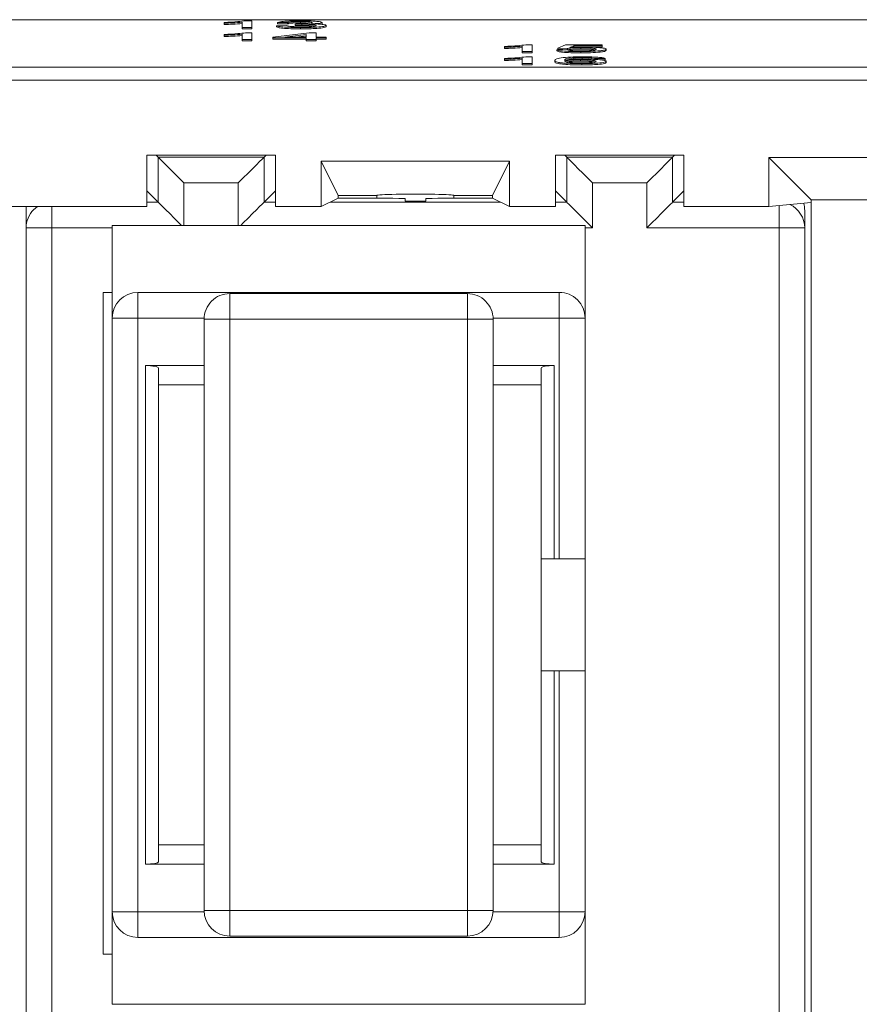
# Paper-space layout 'Sheet3' of a CAD drawing. Units: inches. Extents: x 0.3 to 21.8, y 0.2 to 16.9.
# Drawn here: x 6.2 to 6.8, y 3.2 to 4 of the extents above; entities that cross this region are included whole.
import ezdxf

# ---------------------------------------------------------------- set-up
doc = ezdxf.new("R2010")
doc.units = ezdxf.units.IN
doc.header["$MEASUREMENT"] = 0

psp = doc.layouts.new('Sheet3')

# ---------------------------------------------------------------- linework, layer by layer
at = {"color": 7, "linetype": 'Continuous', "lineweight": 15}
for p, q in [((8.06974, 3.99822), (4.31974, 3.99822)), ((6.35397, 3.99546), (6.35397, 3.99608)), ((6.35397, 3.99546), (6.35397, 3.99447)), ((6.36782, 3.99216), (6.36782, 3.99623)), ((6.37551, 3.99216), (6.36782, 3.99216)), ((6.36782, 3.99216), (6.36782, 3.99116)), ((6.37056, 3.99739), (6.37551, 3.99739)), ((6.37551, 3.99739), (6.37551, 3.99216)), ((6.37551, 3.99216), (6.37551, 3.99116)), ((6.39474, 3.99357), (6.40243, 3.99363)), ((6.39474, 3.99357), (6.39474, 3.99257)), ((6.4032, 3.99598), (6.39551, 3.99605)), ((6.39551, 3.99605), (6.39551, 3.99505)), ((6.4032, 3.99498), (6.39551, 3.99505)), ((6.4032, 3.99598), (6.4032, 3.99498)), ((6.40928, 3.99464), (6.41008, 3.99524)), ((6.40928, 3.99464), (6.40928, 3.99364)), ((6.4133, 3.99679), (6.4133, 3.99579)), ((6.41341, 3.99209), (6.41341, 3.9911)), ((6.41426, 3.99471), (6.41426, 3.99372)), ((6.43012, 3.99606), (6.43012, 3.99506)), ((6.4332, 3.99373), (6.4332, 3.99274)), ((6.35397, 3.98611), (6.35397, 3.98673)), ((6.35397, 3.98611), (6.35397, 3.98511)), ((6.37551, 3.99116), (6.36782, 3.99116)), ((6.36782, 3.98281), (6.36782, 3.98688)), ((6.37056, 3.98804), (6.37551, 3.98804)), ((6.37551, 3.98804), (6.37551, 3.98281)), ((6.39166, 3.98475), (6.42012, 3.98797)), ((6.39166, 3.98408), (6.39166, 3.98475)), ((6.41782, 3.98663), (6.40116, 3.98475)), ((6.40116, 3.98475), (6.41782, 3.98475)), ((6.41782, 3.98564), (6.40997, 3.98475)), ((6.41782, 3.98475), (6.41782, 3.98663)), ((6.42012, 3.98797), (6.42551, 3.98797)), ((6.42551, 3.98797), (6.42551, 3.98475)), ((6.42551, 3.98475), (6.4332, 3.98475)), ((6.4332, 3.98475), (6.4332, 3.98408)), ((6.37551, 3.98281), (6.36782, 3.98281)), ((6.36782, 3.98281), (6.36782, 3.98181)), ((6.37551, 3.98181), (6.36782, 3.98181)), ((6.37551, 3.98281), (6.37551, 3.98181)), ((6.41782, 3.98408), (6.39166, 3.98408)), ((6.39166, 3.98408), (6.39166, 3.98308)), ((6.41782, 3.98308), (6.39166, 3.98308)), ((6.41782, 3.98281), (6.41782, 3.98408)), ((6.42551, 3.98281), (6.41782, 3.98281)), ((6.41782, 3.98281), (6.41782, 3.98181)), ((6.42551, 3.98181), (6.41782, 3.98181)), ((6.4332, 3.98408), (6.42551, 3.98408)), ((6.42551, 3.98408), (6.42551, 3.98281)), ((6.4332, 3.98308), (6.42551, 3.98308)), ((6.42551, 3.98281), (6.42551, 3.98181)), ((6.4332, 3.98408), (6.4332, 3.98308)), ((6.57197, 3.97676), (6.57197, 3.97738)), ((6.57197, 3.97676), (6.57197, 3.97576)), ((6.58582, 3.97345), (6.58582, 3.97753)), ((6.58856, 3.97868), (6.59351, 3.97868)), ((6.59351, 3.97868), (6.59351, 3.97345)), ((6.61351, 3.97594), (6.61966, 3.97862)), ((6.61966, 3.97862), (6.64812, 3.97862)), ((6.62595, 3.97795), (6.6229, 3.97659)), ((6.64812, 3.97795), (6.62595, 3.97795)), ((6.62595, 3.97795), (6.62595, 3.97695)), ((6.64812, 3.97695), (6.62595, 3.97695)), ((6.64812, 3.97862), (6.64812, 3.97795)), ((6.64812, 3.97795), (6.64812, 3.97695)), ((6.59351, 3.97345), (6.58582, 3.97345)), ((6.58582, 3.97345), (6.58582, 3.97246)), ((6.59351, 3.97246), (6.58582, 3.97246)), ((6.58856, 3.96933), (6.59351, 3.96933)), ((6.59351, 3.97345), (6.59351, 3.97246)), ((6.59351, 3.96933), (6.59351, 3.9641)), ((6.61274, 3.97486), (6.62043, 3.97493)), ((6.61274, 3.97486), (6.61274, 3.97387)), ((6.6212, 3.97587), (6.61351, 3.97594)), ((6.61351, 3.97594), (6.61351, 3.97494)), ((6.61751, 3.9749), (6.61351, 3.97494)), ((6.6212, 3.97587), (6.6212, 3.97487)), ((6.63138, 3.97339), (6.63138, 3.97239)), ((6.63147, 3.97634), (6.63147, 3.97534)), ((6.64661, 3.97402), (6.64661, 3.97303)), ((6.6512, 3.97525), (6.6512, 3.97425)), ((6.57197, 3.96741), (6.57197, 3.96802)), ((6.57197, 3.96741), (6.57197, 3.96641)), ((6.58582, 3.9641), (6.58582, 3.96818)), ((6.59351, 3.9641), (6.58582, 3.9641)), ((6.58582, 3.9641), (6.58582, 3.96311)), ((6.59351, 3.96311), (6.58582, 3.96311)), ((6.59351, 3.9641), (6.59351, 3.96311)), ((6.6112, 3.96655), (6.6112, 3.96555)), ((6.62606, 3.96857), (6.62606, 3.96758)), ((6.63135, 3.96692), (6.63135, 3.96592)), ((6.63223, 3.96403), (6.63223, 3.96304)), ((6.63261, 3.96873), (6.63261, 3.96773)), ((6.63996, 3.96846), (6.63996, 3.96746)), ((6.65043, 3.96799), (6.64274, 3.96792)), ((6.64274, 3.96792), (6.64274, 3.96725)), ((6.65043, 3.96699), (6.6466, 3.96696)), ((6.65043, 3.96799), (6.65043, 3.96699)), ((6.6512, 3.96582), (6.6512, 3.96483)), ((4.31974, 3.96118), (8.06974, 3.96118)), ((4.30455, 3.95122), (8.08493, 3.95122)), ((4.31974, 3.95122), (8.06974, 3.95122)), ((6.29374, 3.89278), (6.39374, 3.89278)), ((6.29374, 3.85278), (6.29374, 3.89278)), ((6.30257, 3.89122), (6.30101, 3.89278)), ((6.38491, 3.89122), (6.38647, 3.89278)), ((6.39374, 3.89278), (6.39374, 3.85278)), ((6.61174, 3.89278), (6.71174, 3.89278)), ((6.61174, 3.85278), (6.61174, 3.89278)), ((6.62057, 3.89122), (6.61901, 3.89278)), ((6.70447, 3.89278), (6.70291, 3.89122)), ((6.71174, 3.89278), (6.71174, 3.85278)), ((6.30257, 3.89122), (6.38491, 3.89122)), ((6.30257, 3.85622), (6.30257, 3.89122)), ((6.38491, 3.85622), (6.38491, 3.89122)), ((6.42939, 3.88817), (6.57609, 3.88817)), ((6.42939, 3.85278), (6.42939, 3.88817)), ((6.42939, 3.88817), (6.44274, 3.86145)), ((6.56274, 3.86145), (6.57609, 3.88817)), ((6.57609, 3.88817), (6.57609, 3.85278)), ((6.62057, 3.85622), (6.62057, 3.89122)), ((6.62057, 3.89122), (6.70291, 3.89122)), ((6.70291, 3.89122), (6.70291, 3.85622)), ((6.91855, 3.89086), (6.77793, 3.89086)), ((6.77793, 3.85278), (6.77793, 3.89086)), ((6.77793, 3.89086), (6.81074, 3.85805)), ((6.32257, 3.87122), (6.36491, 3.87122)), ((6.64057, 3.87122), (6.64057, 3.83622)), ((6.64057, 3.87122), (6.68291, 3.87122)), ((6.68291, 3.83622), (6.68291, 3.87122)), ((6.30257, 3.85622), (6.29374, 3.86505)), ((6.39374, 3.86505), (6.38491, 3.85622)), ((6.62057, 3.85622), (6.61174, 3.86505)), ((6.71174, 3.86505), (6.70291, 3.85622)), ((6.42939, 3.85278), (6.44274, 3.85945)), ((6.44274, 3.86145), (6.47274, 3.86145)), ((6.44274, 3.86145), (6.44274, 3.85945)), ((6.44274, 3.85945), (6.47274, 3.85945)), ((6.47274, 3.86145), (6.47274, 3.85945)), ((6.47274, 3.85945), (6.47274, 3.85937)), ((6.49474, 3.85919), (6.49474, 3.85703)), ((6.51074, 3.85703), (6.51074, 3.85919)), ((6.53274, 3.86145), (6.56274, 3.86145)), ((6.53274, 3.85945), (6.53274, 3.86145)), ((6.53274, 3.85937), (6.53274, 3.85945)), ((6.53274, 3.85945), (6.56274, 3.85945)), ((6.56274, 3.86145), (6.56274, 3.85945)), ((6.56274, 3.85945), (6.57609, 3.85278)), ((6.77793, 3.85278), (6.81074, 3.85605)), ((6.81074, 3.85805), (6.81074, 3.85605)), ((6.88574, 3.85805), (6.81074, 3.85805)), ((6.81074, 3.85605), (6.81074, 2.5795)), ((6.09574, 3.85278), (6.29374, 3.85278)), ((6.19974, 3.83622), (6.19974, 3.84966)), ((6.39374, 3.85278), (6.42939, 3.85278)), ((6.57609, 3.85278), (6.61174, 3.85278)), ((6.71174, 3.85278), (6.77793, 3.85278)), ((6.78574, 3.83622), (6.78574, 3.8503)), ((6.80574, 3.84966), (6.80574, 3.83622)), ((6.21974, 3.83622), (6.19974, 3.83622)), ((6.19974, 2.61478), (6.19974, 3.83622)), ((6.21974, 2.61478), (6.21974, 3.83622)), ((6.63474, 3.83805), (6.26674, 3.83805)), ((6.26674, 3.83805), (6.26674, 3.76605)), ((6.63474, 3.76605), (6.63474, 3.83805)), ((6.78574, 3.83622), (6.68291, 3.83622)), ((6.78574, 2.61478), (6.78574, 3.83622)), ((6.80574, 3.83622), (6.78574, 3.83622)), ((6.80574, 2.61478), (6.80574, 3.83622)), ((6.25974, 3.27105), (6.25974, 3.78605)), ((6.25974, 3.78605), (6.26674, 3.78605)), ((6.28674, 3.78605), (6.28674, 3.76605)), ((6.28674, 3.78605), (6.61474, 3.78605)), ((6.61474, 3.78605), (6.61474, 3.76605)), ((6.35824, 3.78505), (6.35824, 3.76505)), ((6.54324, 3.78505), (6.35824, 3.78505)), ((6.54324, 3.76505), (6.54324, 3.78505)), ((6.2726, 3.76605), (6.26674, 3.76605)), ((6.26674, 3.76605), (6.26674, 3.30405)), ((6.28674, 3.76605), (6.2726, 3.76605)), ((6.28674, 3.76605), (6.28674, 3.30405)), ((6.35824, 3.76505), (6.33824, 3.76505)), ((6.33824, 3.76505), (6.33824, 3.30505)), ((6.35824, 3.30505), (6.35824, 3.76505)), ((6.54324, 3.76505), (6.35824, 3.76505)), ((6.56324, 3.76505), (6.54324, 3.76505)), ((6.54324, 3.30505), (6.54324, 3.76505)), ((6.56324, 3.76505), (6.56324, 3.30505)), ((6.63474, 3.76605), (6.61474, 3.76605)), ((6.61474, 3.76605), (6.61474, 3.57855)), ((6.63474, 3.57855), (6.63474, 3.76605)), ((6.29274, 3.72905), (6.33824, 3.72905)), ((6.29274, 3.34105), (6.29274, 3.72905)), ((6.30274, 3.34292), (6.30274, 3.72717)), ((6.56324, 3.72905), (6.61074, 3.72905)), ((6.60074, 3.72717), (6.60074, 3.57855)), ((6.61074, 3.72905), (6.61074, 3.57855)), ((6.30274, 3.71405), (6.33824, 3.71405)), ((6.56324, 3.71405), (6.60074, 3.71405)), ((6.60074, 3.57855), (6.61074, 3.57855)), ((6.60074, 3.49155), (6.60074, 3.57855)), ((6.61074, 3.57855), (6.61474, 3.57855)), ((6.61474, 3.57855), (6.63474, 3.57855)), ((6.63474, 3.49155), (6.63474, 3.57855)), ((6.60074, 3.49155), (6.60074, 3.34292)), ((6.61074, 3.49155), (6.60074, 3.49155)), ((6.61074, 3.49155), (6.61074, 3.34105)), ((6.61474, 3.49155), (6.61074, 3.49155)), ((6.61474, 3.49155), (6.61474, 3.30405)), ((6.63474, 3.49155), (6.61474, 3.49155)), ((6.63474, 3.30405), (6.63474, 3.49155)), ((6.33824, 3.35605), (6.30274, 3.35605)), ((6.60074, 3.35605), (6.56324, 3.35605)), ((6.33824, 3.34105), (6.29274, 3.34105)), ((6.61074, 3.34105), (6.56324, 3.34105)), ((6.26674, 3.30405), (6.28674, 3.30405)), ((6.26674, 3.30405), (6.26674, 3.23205)), ((6.28674, 3.30405), (6.28674, 3.28991)), ((6.33824, 3.30505), (6.35824, 3.30505)), ((6.35824, 3.30505), (6.35824, 3.29091)), ((6.35824, 3.30505), (6.54324, 3.30505)), ((6.54324, 3.30505), (6.55738, 3.30505)), ((6.54324, 3.28505), (6.54324, 3.30505)), ((6.55738, 3.30505), (6.56324, 3.30505)), ((6.61474, 3.30405), (6.61474, 3.28991)), ((6.61474, 3.30405), (6.63474, 3.30405)), ((6.63474, 3.23205), (6.63474, 3.30405)), ((6.28674, 3.28991), (6.28674, 3.28405)), ((6.35824, 3.29091), (6.35824, 3.28505)), ((6.61474, 3.28991), (6.61474, 3.28405)), ((6.61474, 3.28405), (6.28674, 3.28405)), ((6.35824, 3.28505), (6.54324, 3.28505)), ((6.26674, 3.27105), (6.25974, 3.27105)), ((6.26674, 3.23205), (6.63474, 3.23205))]:
    psp.add_line(p, q, dxfattribs=at)
at = {"color": 8, "linetype": 'Continuous', "lineweight": 15}
for p, q in [((6.32257, 3.87122), (6.32257, 3.83805)), ((6.36491, 3.83805), (6.36491, 3.87122)), ((6.29374, 3.85622), (6.30257, 3.85622)), ((6.39374, 3.85622), (6.38491, 3.85622)), ((6.5692, 3.85622), (6.43628, 3.85622)), ((6.62057, 3.85622), (6.61174, 3.85622)), ((6.71174, 3.85622), (6.70291, 3.85622)), ((6.21974, 3.83622), (6.21974, 3.85278)), ((6.78574, 3.8503), (6.78574, 3.85356)), ((6.26674, 3.83622), (6.21974, 3.83622)), ((6.64057, 3.83622), (6.63474, 3.83622)), ((6.33826, 3.76605), (6.28674, 3.76605)), ((6.61474, 3.76605), (6.56321, 3.76605)), ((6.28674, 3.30405), (6.33826, 3.30405)), ((6.56321, 3.30405), (6.61474, 3.30405))]:
    psp.add_line(p, q, dxfattribs=at)
at = {"color": 7, "linetype": 'Continuous', "lineweight": 15, "flags": 128}
for points in [[(6.32257, 3.87122), (6.31869, 3.8751), (6.31495, 3.87884), (6.31151, 3.88228), (6.30849, 3.8853), (6.306, 3.88779), (6.30414, 3.88965), (6.30298, 3.89081), (6.30257, 3.89122)], [(6.38491, 3.89122), (6.3845, 3.89081), (6.38334, 3.88965), (6.38148, 3.88779), (6.37899, 3.8853), (6.37597, 3.88228), (6.37253, 3.87884), (6.36879, 3.8751), (6.36491, 3.87122)], [(6.62057, 3.89122), (6.62098, 3.89081), (6.62214, 3.88965), (6.624, 3.88779), (6.62649, 3.8853), (6.62951, 3.88228), (6.63295, 3.87884), (6.63669, 3.8751), (6.64057, 3.87122)], [(6.68291, 3.87122), (6.68679, 3.8751), (6.69053, 3.87884), (6.69397, 3.88228), (6.69699, 3.8853), (6.69948, 3.88779), (6.70134, 3.88965), (6.7025, 3.89081), (6.70291, 3.89122)], [(6.32074, 3.83805), (6.31869, 3.8401), (6.31495, 3.84384), (6.31151, 3.84728), (6.30849, 3.8503), (6.306, 3.85279), (6.30414, 3.85465), (6.30298, 3.85581), (6.30257, 3.85622)], [(6.36674, 3.83805), (6.36879, 3.8401), (6.37253, 3.84384), (6.37597, 3.84728), (6.37899, 3.8503), (6.38148, 3.85279), (6.38334, 3.85465), (6.3845, 3.85581), (6.38491, 3.85622)], [(6.64057, 3.83622), (6.63669, 3.8401), (6.63295, 3.84384), (6.62951, 3.84728), (6.62649, 3.8503), (6.624, 3.85279), (6.62214, 3.85465), (6.62098, 3.85581), (6.62057, 3.85622)], [(6.68291, 3.83622), (6.68679, 3.8401), (6.69053, 3.84384), (6.69397, 3.84728), (6.69699, 3.8503), (6.69948, 3.85279), (6.70134, 3.85465), (6.7025, 3.85581), (6.70291, 3.85622)]]:
    psp.add_lwpolyline(points, dxfattribs=at)
at = {"color": 8, "linetype": 'Continuous', "lineweight": 15, "flags": 128}
psp.add_lwpolyline([(6.2056, 3.85036), (6.20705, 3.85168), (6.20852, 3.85278)], dxfattribs=at)
at = {"color": 8, "linetype": 'Continuous', "lineweight": 15}
psp.add_arc((6.78574, 3.83622), 0.02, 0.00072, 65.28261, dxfattribs=at)
at = {"color": 7, "linetype": 'Continuous', "lineweight": 15}
for centre, start, end in [((6.21974, 3.83622), 134.99865, 179.99977), ((6.28674, 3.76605), 90, 180), ((6.61474, 3.76605), 45, 90), ((6.35824, 3.76505), 135, 180), ((6.35824, 3.76505), 90, 135), ((6.54324, 3.76505), 45, 90), ((6.54324, 3.76505), 0, 45), ((6.61474, 3.76605), 0, 45), ((6.28674, 3.30405), 180, 270), ((6.35824, 3.30505), 180, 270), ((6.54324, 3.30505), 270, 0), ((6.61474, 3.30405), 270, 0)]:
    psp.add_arc(centre, 0.02, start, end, dxfattribs=at)
for centre, major_axis, ratio, start_param, end_param in [((6.50274, 3.86145), (0.03, 0), 0.034921, 0, 3.141593), ((6.50274, 3.85945), (0.03145, 0), 0.008727, 3.141593, 4.455154), ((6.50274, 3.85703), (0.008, 0), 0.008727, 3.141593, 6.283185), ((6.50274, 3.85945), (0.03145, 0), 0.008727, 4.969624, 6.283185), ((6.78574, 3.84966), (0, 0.02), 0.999962, 4.712389, 5.006725), ((6.21974, 3.84966), (0, 0.02), 0.999962, 1.414452, 1.570796), ((6.29274, 3.72717), (0.01, 0), 0.1875, 0, 1.570796), ((6.61074, 3.72717), (0.01, 0), 0.1875, 1.570796, 3.141593), ((6.29274, 3.34292), (0.01, 0), 0.1875, 4.712389, 6.283185), ((6.61074, 3.34292), (0.01, 0), 0.1875, 3.141593, 4.712389)]:
    psp.add_ellipse(centre, major_axis=major_axis, ratio=ratio, start_param=start_param, end_param=end_param, dxfattribs=at)
for points, knots in [([(6.35397, 3.99608), (6.35771, 3.99627), (6.36439, 3.99659), (6.36867, 3.99715), (6.37056, 3.99739)], [0, 0, 0, 0, 0.560427, 1, 1, 1, 1]), ([(6.36782, 3.99623), (6.36544, 3.99606), (6.36119, 3.99575), (6.35618, 3.99555), (6.35397, 3.99546)], [0, 0, 0, 0, 0.559686, 1, 1, 1, 1]), ([(6.36782, 3.99524), (6.36544, 3.99507), (6.36119, 3.99476), (6.35618, 3.99456), (6.35397, 3.99447)], [0, 0, 0, 0, 0.559686, 1, 1, 1, 1]), ([(6.41341, 3.99209), (6.41079, 3.99211), (6.40556, 3.99215), (6.3995, 3.99254), (6.39577, 3.99304), (6.39508, 3.99339), (6.39474, 3.99357)], [0, 0, 0, 0, 0.27991, 0.559249, 0.779476, 1, 1, 1, 1]), ([(6.41341, 3.9911), (6.41079, 3.99112), (6.40556, 3.99116), (6.3995, 3.99155), (6.39577, 3.99204), (6.39508, 3.99239), (6.39474, 3.99257)], [0, 0, 0, 0, 0.27991, 0.559249, 0.779476, 1, 1, 1, 1]), ([(6.39551, 3.99605), (6.3961, 3.99625), (6.39728, 3.99666), (6.4018, 3.99711), (6.40741, 3.99735), (6.41117, 3.99738), (6.41306, 3.99739)], [0, 0, 0, 0, 0.280253, 0.559523, 0.779593, 1, 1, 1, 1]), ([(6.40243, 3.99363), (6.40283, 3.9935), (6.40361, 3.99323), (6.40613, 3.99289), (6.4099, 3.99272), (6.41242, 3.9927), (6.41368, 3.9927)], [0, 0, 0, 0, 0.280881, 0.560073, 0.779653, 1, 1, 1, 1]), ([(6.4133, 3.99679), (6.41188, 3.99677), (6.40906, 3.99675), (6.40573, 3.99654), (6.4039, 3.99626), (6.40344, 3.99608), (6.4032, 3.99598)], [0, 0, 0, 0, 0.280001, 0.55913, 0.77932, 1, 1, 1, 1]), ([(6.4133, 3.99579), (6.41188, 3.99578), (6.40906, 3.99576), (6.40573, 3.99555), (6.4039, 3.99527), (6.40344, 3.99508), (6.4032, 3.99498)], [0, 0, 0, 0, 0.280001, 0.55913, 0.77932, 1, 1, 1, 1]), ([(6.41426, 3.99471), (6.41332, 3.99471), (6.41163, 3.99469), (6.41, 3.99466), (6.40928, 3.99464)], [0, 0, 0, 0, 0.559772, 1, 1, 1, 1]), ([(6.41426, 3.99372), (6.41332, 3.99371), (6.41163, 3.9937), (6.41, 3.99366), (6.40928, 3.99364)], [0, 0, 0, 0, 0.559772, 1, 1, 1, 1]), ([(6.41008, 3.99524), (6.41028, 3.99524), (6.41065, 3.99524), (6.41102, 3.99524), (6.41118, 3.99524)], [0, 0, 0, 0, 0.56001, 1, 1, 1, 1]), ([(6.41118, 3.99524), (6.4127, 3.99525), (6.41574, 3.99527), (6.41966, 3.99544), (6.42215, 3.99572), (6.42234, 3.99593), (6.42243, 3.99604)], [0, 0, 0, 0, 0.280681, 0.560952, 0.780057, 1, 1, 1, 1]), ([(6.41306, 3.99739), (6.41544, 3.99737), (6.4202, 3.99733), (6.42597, 3.997), (6.42947, 3.99655), (6.42991, 3.99622), (6.43012, 3.99606)], [0, 0, 0, 0, 0.2801847, 0.5598553, 0.7799999, 1, 1, 1, 1]), ([(6.42243, 3.99604), (6.42228, 3.99615), (6.42198, 3.99638), (6.41945, 3.99663), (6.4164, 3.99677), (6.41433, 3.99678), (6.4133, 3.99679)], [0, 0, 0, 0, 0.27946, 0.558952, 0.779254, 1, 1, 1, 1]), ([(6.42012, 3.99553), (6.41981, 3.99557), (6.41888, 3.99568), (6.41636, 3.99577), (6.41432, 3.99578), (6.4133, 3.99579)], [0, 0, 0, 0, 0.20556, 0.602381, 1, 1, 1, 1]), ([(6.4332, 3.99373), (6.43285, 3.99348), (6.43215, 3.99299), (6.42669, 3.99244), (6.42014, 3.99213), (6.41565, 3.99211), (6.41341, 3.99209)], [0, 0, 0, 0, 0.279401, 0.559064, 0.779378, 1, 1, 1, 1]), ([(6.4332, 3.99274), (6.43285, 3.99249), (6.43215, 3.99199), (6.42669, 3.99145), (6.42014, 3.99114), (6.41565, 3.99111), (6.41341, 3.9911)], [0, 0, 0, 0, 0.279401, 0.559064, 0.779378, 1, 1, 1, 1]), ([(6.41368, 3.9927), (6.41546, 3.99271), (6.41901, 3.99274), (6.42296, 3.99302), (6.42519, 3.99337), (6.4254, 3.99362), (6.42551, 3.99374)], [0, 0, 0, 0, 0.279883, 0.558993, 0.779319, 1, 1, 1, 1]), ([(6.42551, 3.99374), (6.42534, 3.99388), (6.425, 3.99417), (6.42197, 3.9945), (6.41818, 3.99469), (6.41557, 3.9947), (6.41426, 3.99471)], [0, 0, 0, 0, 0.279747, 0.559171, 0.779444, 1, 1, 1, 1]), ([(6.42396, 3.99323), (6.42324, 3.99333), (6.4218, 3.99352), (6.41815, 3.99369), (6.41556, 3.99371), (6.41426, 3.99372)], [0, 0, 0, 0, 0.339097, 0.669336, 1, 1, 1, 1]), ([(6.43012, 3.99606), (6.42999, 3.99594), (6.42972, 3.99569), (6.42711, 3.99529), (6.4239, 3.99512), (6.42194, 3.99502)], [0, 0, 0, 0, 0.280496, 0.561003, 1, 1, 1, 1]), ([(6.42194, 3.99502), (6.42375, 3.99497), (6.42737, 3.99487), (6.43106, 3.99452), (6.43296, 3.99412), (6.43312, 3.99386), (6.4332, 3.99373)], [0, 0, 0, 0, 0.279807, 0.559185, 0.779408, 1, 1, 1, 1]), ([(6.35397, 3.98673), (6.35771, 3.98691), (6.36439, 3.98724), (6.36867, 3.98779), (6.37056, 3.98804)], [0, 0, 0, 0, 0.560428, 1, 1, 1, 1]), ([(6.36782, 3.98688), (6.36544, 3.98671), (6.36119, 3.9864), (6.35618, 3.9862), (6.35397, 3.98611)], [0, 0, 0, 0, 0.559686, 1, 1, 1, 1]), ([(6.36782, 3.98589), (6.36544, 3.98571), (6.36119, 3.9854), (6.35618, 3.9852), (6.35397, 3.98511)], [0, 0, 0, 0, 0.559686, 1, 1, 1, 1]), ([(6.57197, 3.97738), (6.57571, 3.97756), (6.58239, 3.97789), (6.58667, 3.97844), (6.58856, 3.97868)], [0, 0, 0, 0, 0.560428, 1, 1, 1, 1]), ([(6.58582, 3.97753), (6.58344, 3.97736), (6.57919, 3.97705), (6.57418, 3.97685), (6.57197, 3.97676)], [0, 0, 0, 0, 0.559686, 1, 1, 1, 1]), ([(6.6229, 3.97659), (6.62472, 3.9767), (6.62797, 3.9769), (6.63187, 3.97693), (6.63359, 3.97694)], [0, 0, 0, 0, 0.559939, 1, 1, 1, 1]), ([(6.63359, 3.97694), (6.63634, 3.97691), (6.64184, 3.97685), (6.64765, 3.97637), (6.65078, 3.97581), (6.65106, 3.97544), (6.6512, 3.97525)], [0, 0, 0, 0, 0.27917, 0.558798, 0.779169, 1, 1, 1, 1]), ([(6.58582, 3.97653), (6.58344, 3.97636), (6.57919, 3.97605), (6.57418, 3.97585), (6.57197, 3.97576)], [0, 0, 0, 0, 0.559686, 1, 1, 1, 1]), ([(6.57197, 3.96802), (6.57571, 3.96821), (6.58239, 3.96854), (6.58667, 3.96909), (6.58856, 3.96933)], [0, 0, 0, 0, 0.560428, 1, 1, 1, 1]), ([(6.63138, 3.97339), (6.62876, 3.97341), (6.62352, 3.97344), (6.61736, 3.97383), (6.61372, 3.97433), (6.61307, 3.97468), (6.61274, 3.97486)], [0, 0, 0, 0, 0.280069, 0.559249, 0.779432, 1, 1, 1, 1]), ([(6.63138, 3.97239), (6.62876, 3.97241), (6.62352, 3.97245), (6.61736, 3.97283), (6.61372, 3.97333), (6.61307, 3.97369), (6.61274, 3.97387)], [0, 0, 0, 0, 0.280069, 0.559249, 0.779432, 1, 1, 1, 1]), ([(6.61774, 3.96874), (6.6202, 3.96893), (6.62462, 3.96928), (6.63051, 3.96932), (6.63311, 3.96933)], [0, 0, 0, 0, 0.558379, 1, 1, 1, 1]), ([(6.62043, 3.97493), (6.62075, 3.97479), (6.62139, 3.97452), (6.62397, 3.97419), (6.62767, 3.97401), (6.63017, 3.974), (6.63143, 3.97399)], [0, 0, 0, 0, 0.280714, 0.559928, 0.779622, 1, 1, 1, 1]), ([(6.63147, 3.97634), (6.63033, 3.97633), (6.62807, 3.97632), (6.62423, 3.97619), (6.62235, 3.97599), (6.6212, 3.97587)], [0, 0, 0, 0, 0.280927, 0.561161, 1, 1, 1, 1]), ([(6.63147, 3.97534), (6.63033, 3.97534), (6.62807, 3.97533), (6.62423, 3.97519), (6.62235, 3.97499), (6.6212, 3.97487)], [0, 0, 0, 0, 0.280927, 0.561162, 1, 1, 1, 1]), ([(6.64661, 3.97402), (6.64423, 3.97382), (6.63996, 3.97345), (6.63401, 3.97341), (6.63138, 3.97339)], [0, 0, 0, 0, 0.5584852, 1, 1, 1, 1]), ([(6.64661, 3.97303), (6.64423, 3.97282), (6.63996, 3.97245), (6.63401, 3.97241), (6.63138, 3.97239)], [0, 0, 0, 0, 0.558485, 1, 1, 1, 1]), ([(6.63143, 3.97399), (6.6334, 3.97401), (6.63733, 3.97404), (6.64139, 3.9744), (6.64326, 3.97481), (6.64343, 3.97507), (6.64351, 3.97521)], [0, 0, 0, 0, 0.279539, 0.558252, 0.778885, 1, 1, 1, 1]), ([(6.64351, 3.97521), (6.64339, 3.97537), (6.64315, 3.9757), (6.6403, 3.97611), (6.6359, 3.97631), (6.63295, 3.97633), (6.63147, 3.97634)], [0, 0, 0, 0, 0.280653, 0.559596, 0.77929, 1, 1, 1, 1]), ([(6.64256, 3.97471), (6.64177, 3.97486), (6.64032, 3.97512), (6.63588, 3.97532), (6.63294, 3.97533), (6.63147, 3.97534)], [0, 0, 0, 0, 0.377057, 0.68781, 1, 1, 1, 1]), ([(6.63311, 3.96933), (6.63552, 3.96931), (6.64032, 3.96928), (6.64603, 3.96894), (6.64937, 3.96848), (6.65008, 3.96815), (6.65043, 3.96799)], [0, 0, 0, 0, 0.280049, 0.559187, 0.779374, 1, 1, 1, 1]), ([(6.6512, 3.97525), (6.65099, 3.975), (6.65061, 3.97456), (6.64783, 3.97419), (6.64661, 3.97402)], [0, 0, 0, 0, 0.559727, 1, 1, 1, 1]), ([(6.6512, 3.97425), (6.65099, 3.974), (6.65061, 3.97356), (6.64783, 3.97319), (6.64661, 3.97303)], [0, 0, 0, 0, 0.559727, 1, 1, 1, 1]), ([(6.58582, 3.96818), (6.58344, 3.968), (6.57919, 3.9677), (6.57418, 3.96749), (6.57197, 3.96741)], [0, 0, 0, 0, 0.559687, 1, 1, 1, 1]), ([(6.58582, 3.96718), (6.58344, 3.96701), (6.57919, 3.9667), (6.57418, 3.9665), (6.57197, 3.96641)], [0, 0, 0, 0, 0.559687, 1, 1, 1, 1]), ([(6.6112, 3.96655), (6.61128, 3.96699), (6.61142, 3.96777), (6.61581, 3.96844), (6.61774, 3.96874)], [0, 0, 0, 0, 0.561395, 1, 1, 1, 1]), ([(6.63223, 3.96403), (6.62971, 3.96405), (6.62466, 3.96409), (6.61809, 3.96446), (6.61177, 3.96527), (6.61143, 3.96602), (6.6112, 3.96655)], [0, 0, 0, 0, 0.186919, 0.373549, 0.560232, 1, 1, 1, 1]), ([(6.63223, 3.96304), (6.62971, 3.96306), (6.62466, 3.9631), (6.61809, 3.96347), (6.61177, 3.96427), (6.61143, 3.96503), (6.6112, 3.96555)], [0, 0, 0, 0, 0.186919, 0.373549, 0.560232, 1, 1, 1, 1]), ([(6.62606, 3.96857), (6.62459, 3.96845), (6.62167, 3.96819), (6.61916, 3.96757), (6.619, 3.96711), (6.61889, 3.96683)], [0, 0, 0, 0, 0.279358, 0.559175, 1, 1, 1, 1]), ([(6.61889, 3.96683), (6.62109, 3.96705), (6.62503, 3.96744), (6.63089, 3.9675), (6.63347, 3.96752)], [0, 0, 0, 0, 0.5586266, 1, 1, 1, 1]), ([(6.63135, 3.96692), (6.6295, 3.9669), (6.62582, 3.96687), (6.62162, 3.96658), (6.6192, 3.96622), (6.619, 3.96596), (6.61889, 3.96584)], [0, 0, 0, 0, 0.279741, 0.559339, 0.779411, 1, 1, 1, 1]), ([(6.61889, 3.96584), (6.61912, 3.96567), (6.61957, 3.96533), (6.62266, 3.96492), (6.62702, 3.96467), (6.6301, 3.96465), (6.63165, 3.96464)], [0, 0, 0, 0, 0.280081, 0.55977, 0.779688, 1, 1, 1, 1]), ([(6.62606, 3.96758), (6.62461, 3.96745), (6.62171, 3.96719), (6.61975, 3.96676), (6.61957, 3.96649), (6.61951, 3.9664)], [0, 0, 0, 0, 0.395891, 0.792433, 1, 1, 1, 1]), ([(6.63135, 3.96592), (6.62952, 3.9659), (6.62587, 3.96587), (6.62183, 3.96562), (6.62061, 3.96539), (6.62018, 3.96532)], [0, 0, 0, 0, 0.3939267, 0.7876515, 1, 1, 1, 1]), ([(6.63261, 3.96873), (6.63132, 3.96872), (6.62901, 3.9687), (6.62696, 3.96861), (6.62606, 3.96857)], [0, 0, 0, 0, 0.559717, 1, 1, 1, 1]), ([(6.63261, 3.96773), (6.63132, 3.96772), (6.62901, 3.96771), (6.62696, 3.96762), (6.62606, 3.96758)], [0, 0, 0, 0, 0.559717, 1, 1, 1, 1]), ([(6.64351, 3.9658), (6.64338, 3.96597), (6.64311, 3.96629), (6.64005, 3.96668), (6.63575, 3.96689), (6.63282, 3.96691), (6.63135, 3.96692)], [0, 0, 0, 0, 0.280457, 0.559364, 0.779312, 1, 1, 1, 1]), ([(6.64245, 3.96531), (6.64161, 3.96544), (6.64007, 3.9657), (6.63573, 3.9659), (6.63281, 3.96591), (6.63135, 3.96592)], [0, 0, 0, 0, 0.374018, 0.686484, 1, 1, 1, 1]), ([(6.63165, 3.96464), (6.63354, 3.96466), (6.63732, 3.96469), (6.64134, 3.96502), (6.64326, 3.96542), (6.64343, 3.96567), (6.64351, 3.9658)], [0, 0, 0, 0, 0.279488, 0.558551, 0.778979, 1, 1, 1, 1]), ([(6.6512, 3.96582), (6.6509, 3.96557), (6.6503, 3.96506), (6.64566, 3.96445), (6.63913, 3.96409), (6.63454, 3.96405), (6.63223, 3.96403)], [0, 0, 0, 0, 0.28023, 0.559761, 0.779759, 1, 1, 1, 1]), ([(6.6512, 3.96483), (6.6509, 3.96457), (6.6503, 3.96406), (6.64566, 3.96345), (6.63913, 3.96309), (6.63454, 3.96306), (6.63223, 3.96304)], [0, 0, 0, 0, 0.28023, 0.559761, 0.779759, 1, 1, 1, 1]), ([(6.63996, 3.96846), (6.63876, 3.96855), (6.6366, 3.9687), (6.63383, 3.96872), (6.63261, 3.96873)], [0, 0, 0, 0, 0.5590059, 1, 1, 1, 1]), ([(6.63996, 3.96746), (6.63876, 3.96755), (6.6366, 3.96771), (6.63383, 3.96772), (6.63261, 3.96773)], [0, 0, 0, 0, 0.5590061, 1, 1, 1, 1]), ([(6.63347, 3.96752), (6.63623, 3.96749), (6.64174, 3.96742), (6.64761, 3.96695), (6.65078, 3.96639), (6.65106, 3.96601), (6.6512, 3.96582)], [0, 0, 0, 0, 0.279141, 0.558815, 0.779171, 1, 1, 1, 1]), ([(6.64274, 3.96792), (6.64243, 3.96803), (6.64187, 3.96823), (6.64055, 3.96839), (6.63996, 3.96846)], [0, 0, 0, 0, 0.560489, 1, 1, 1, 1])]:
    psp.add_open_spline(points, degree=3, knots=knots, dxfattribs=at)

doc.saveas('drawing.dxf')
